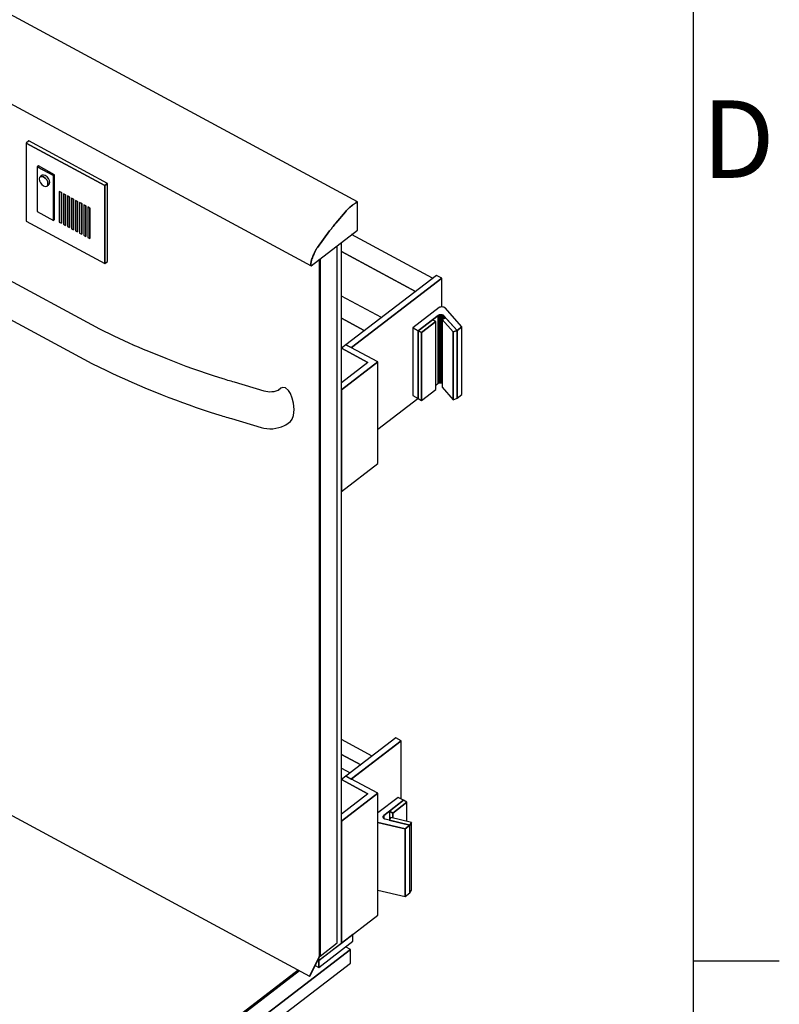
# Model space of a CAD drawing. Extents: x 5 to 3075, y 5 to 302.
# Drawn here: x 3035 to 3069, y 226 to 270 of the extents above; entities that cross this region are included whole.
import ezdxf

# ---------------------------------------------------------------- set-up
doc = ezdxf.new("R2010")
doc.units = 0
doc.header["$LTSCALE"] = 0.5
doc.header["$MEASUREMENT"] = 0
doc.layers.get('0').update_dxf_attribs({"linetype": 'CONTINUOUS'})
doc.layers.add('6', color=7, linetype='CONTINUOUS')
doc.styles.add('LD', font='ARIALUNI.TTF')

# ---------------------------------------------------------------- blocks, each defined once
blk = doc.blocks.new('BORD_CIBES_1')
for p, q in [((400, 277), (400, 0)), ((400, 212.75), (403.9, 212.75))]:
    blk.add_line(p, q)
at = {"style": 'LD'}
blk.add_text('D', height=3.5, dxfattribs=at).set_placement((400.402, 248.125))
blk = doc.blocks.new('LD_20161130132311_00000000')
blk.add_blockref('BORD_CIBES_1', (0, 0))
blk = doc.blocks.new('LD_20161130132311_00000005')
for p, q in [((-338.2, 540.9), (-336.5, 540)), ((558.9, 381.7), (467.4, 431)), ((455.9, -369.3), (455.9, 422.1)), ((539.6, 366.9), (455.9, 412.1)), ((455.9, 412.1), (539.6, 366.9)), ((563.2, 385), (461, 306.7)), ((467.1, 303.4), (569.3, 381.7)), ((569.3, 381.7), (467.1, 303.4)), ((569.3, 381.7), (563.2, 385)), ((569.3, 349.3), (569.3, 381.7)), ((501, 337.4), (455.9, 361.7)), ((481.7, 322.6), (455.9, 336.5)), ((455.9, 336.5), (481.7, 322.6)), ((80.1, 315.3), (81.7, 314.4)), ((461, 306.7), (455.9, 302.8)), ((455.9, 302.7), (485.7, 286.6)), ((485.7, 286.6), (455.9, 302.7)), ((497, 287.3), (461, 306.7)), ((461, 306.7), (467.1, 303.4)), ((-336.5, 288.1), (-338.2, 289)), ((455.9, 255.8), (497, 287.3)), ((497, 287.3), (455.9, 255.8)), ((485.7, 286.6), (455.9, 263.8)), ((497, 172.4), (497, 287.3)), ((-336.5, 271.4), (-338.2, 272.2)), ((-338.2, 272.2), (-336.5, 271.4)), ((-338.2, 256.9), (-336.5, 256)), ((455.9, 255.8), (455.9, 140.9)), ((497, 211.4), (542.2, 246)), ((455.9, 140.9), (497, 172.4)), ((80.1, 133.6), (81.7, 132.2)), ((81.7, 62.5), (80.1, 63.4)), ((81.7, 45.8), (80.1, 46.7)), ((80.1, 46.7), (81.7, 45.8)), ((80.1, 31.3), (81.7, 30.4)), ((490.5, -157.9), (455.9, -139.3)), ((517.2, -137.4), (460.7, -180.8)), ((466.8, -184.1), (523.4, -140.7)), ((523.4, -140.7), (467.1, -183.8)), ((523.4, -140.7), (517.2, -137.4)), ((523.4, -206.4), (523.4, -140.7)), ((477.6, -167.8), (455.9, -156)), ((455.9, -156), (477.6, -167.8)), ((455.9, -171.4), (465.9, -176.8)), ((461, -180.5), (455.9, -184.4)), ((455.9, -184.5), (485.7, -200.6)), ((485.7, -200.6), (455.9, -184.5)), ((460.7, -180.8), (466.8, -184.1)), ((497, -199.9), (461, -180.5)), ((455.9, -231.4), (497, -199.9)), ((497, -199.9), (455.9, -231.4)), ((497, -337.8), (497, -199.9)), ((485.7, -200.6), (455.9, -223.4)), ((455.9, -231.4), (455.9, -369.3)), ((455.9, -369.3), (497, -337.8)), ((430.1, -389), (455.9, -369.3)), ((429.3, -388.6), (430.1, -389)), ((430.1, -387), (430.1, -389)), ((430.1, -389), (430.1, -387))]:
    blk.add_line(p, q)
blk = doc.blocks.new('LD_20161130132311_00000006')
for p, q in [((558, -185.4), (528.2, -208.3)), ((558.3, -185.2), (558, -185.4)), ((558.6, -185.1), (558.3, -185.2)), ((559, -184.9), (558.6, -185.1)), ((559.4, -184.8), (559, -184.9)), ((559.8, -184.8), (559.4, -184.8)), ((560.2, -184.7), (559.8, -184.8)), ((560.6, -184.7), (560.2, -184.7)), ((562.4, -184.8), (560.6, -184.7)), ((562.8, -184.9), (562.4, -184.8)), ((563.2, -185), (562.8, -184.9)), ((563.6, -185.1), (563.2, -185)), ((563.9, -185.2), (563.6, -185.1)), ((564.2, -185.4), (563.9, -185.2)), ((564.5, -185.6), (564.2, -185.4)), ((564.7, -185.8), (564.5, -185.6)), ((583.8, -207.1), (564.7, -185.8)), ((534.3, -211.6), (556.8, -194.3)), ((550.4, -199.3), (534.3, -211.6)), ((556.8, -194.3), (550.4, -199.3)), ((554.2, -201.3), (550.4, -199.3)), ((556.8, -194.3), (557.1, -194.2)), ((557.1, -194.2), (556.8, -194.3)), ((556.8, -194.3), (556.8, -270.9)), ((556.8, -270.9), (556.8, -194.3)), ((557.1, -194.2), (557.4, -194)), ((557.4, -194), (557.1, -194.2)), ((557.1, -194.2), (557.1, -270.8)), ((557.1, -270.8), (557.1, -194.2)), ((557.4, -194), (557.8, -193.9)), ((557.8, -193.9), (557.4, -194)), ((557.4, -194), (557.4, -270.6)), ((557.4, -270.6), (557.4, -194)), ((557.8, -193.9), (558.2, -193.8)), ((558.2, -193.8), (557.8, -193.9)), ((557.8, -193.9), (557.8, -270.5)), ((557.8, -270.5), (557.8, -193.9)), ((558.2, -193.8), (558.6, -193.7)), ((558.6, -193.7), (558.2, -193.8)), ((558.2, -193.8), (558.2, -270.4)), ((558.2, -270.4), (558.2, -193.8)), ((558.6, -193.7), (559, -193.7)), ((558.6, -193.7), (558.6, -270.3)), ((559, -193.7), (558.6, -193.7)), ((558.6, -270.3), (558.6, -193.7)), ((559, -193.7), (559.4, -193.7)), ((559, -193.7), (559, -270.3)), ((559.4, -193.7), (559, -193.7)), ((559, -270.3), (559, -193.7)), ((559.4, -193.7), (561.2, -193.8)), ((559.4, -193.7), (559.4, -270.3)), ((561.2, -193.8), (559.4, -193.7)), ((559.4, -270.3), (559.4, -193.7)), ((561.2, -193.8), (561.6, -193.8)), ((561.2, -193.8), (561.2, -270.4)), ((561.6, -193.8), (561.2, -193.8)), ((561.2, -270.4), (561.2, -193.8)), ((565.8, -197.3), (561.5, -198.9)), ((561.5, -198.9), (561.5, -275.5)), ((574, -212.9), (561.5, -198.9)), ((561.5, -198.9), (574, -212.9)), ((561.6, -193.8), (562, -193.9)), ((561.6, -193.8), (561.6, -198.9)), ((562, -193.9), (561.6, -193.8)), ((561.6, -198.9), (561.6, -193.8)), ((562, -193.9), (562.3, -194)), ((562, -193.9), (562, -198.8)), ((562.3, -194), (562, -193.9)), ((562, -198.8), (562, -193.9)), ((562.3, -194), (562.7, -194.1)), ((562.3, -194), (562.3, -198.6)), ((562.7, -194.1), (562.3, -194)), ((562.3, -198.6), (562.3, -194)), ((562.7, -194.1), (563, -194.3)), ((562.7, -194.1), (562.7, -198.5)), ((563, -194.3), (562.7, -194.1)), ((562.7, -198.5), (562.7, -194.1)), ((563, -194.3), (563.3, -194.5)), ((563, -194.3), (563, -198.4)), ((563.3, -194.5), (563, -194.3)), ((563, -198.4), (563, -194.3)), ((563.3, -194.5), (563.5, -194.7)), ((563.3, -194.5), (563.3, -198.3)), ((563.5, -194.7), (563.3, -194.5)), ((563.3, -198.3), (563.3, -194.5)), ((563.5, -194.7), (578.3, -211.2)), ((563.5, -194.7), (563.5, -198.2)), ((578.3, -211.2), (563.5, -194.7)), ((563.5, -198.2), (563.5, -194.7)), ((578.3, -211.2), (565.8, -197.3)), ((528.2, -208.3), (534.3, -211.6)), ((528.2, -208.3), (528.2, -284.9)), ((534.3, -211.6), (528.2, -208.3)), ((554.2, -201.3), (538.1, -213.7)), ((538.1, -213.7), (554.2, -201.3)), ((554.2, -277.9), (554.2, -201.3)), ((578.3, -211.2), (574, -212.9)), ((574, -212.9), (578.3, -211.2)), ((578.3, -211.2), (583.8, -207.1)), ((583.8, -207.1), (578.3, -211.2)), ((578.3, -287.8), (578.3, -211.2)), ((578.3, -211.2), (578.3, -287.8)), ((578.3, -287.8), (578.3, -211.2)), ((583.8, -283.7), (583.8, -207.1)), ((534.3, -288.2), (534.3, -211.6)), ((538.1, -213.7), (534.3, -211.6)), ((534.3, -211.6), (534.3, -288.2)), ((534.3, -211.6), (538.1, -213.7)), ((538.1, -290.3), (538.1, -213.7)), ((538.1, -213.7), (538.1, -290.3)), ((574, -212.9), (574, -289.5)), ((574, -289.5), (574, -212.9)), ((538.1, -290.3), (554.2, -277.9)), ((554.2, -272.9), (556.8, -270.9)), ((556.8, -270.9), (557.1, -270.8)), ((557.1, -270.8), (557.4, -270.6)), ((557.4, -270.6), (557.8, -270.5)), ((557.8, -270.5), (558.2, -270.4)), ((558.2, -270.4), (558.6, -270.3)), ((558.6, -270.3), (559, -270.3)), ((559, -270.3), (559.4, -270.3)), ((559.4, -270.3), (561.2, -270.4)), ((561.2, -270.4), (561.5, -270.4)), ((561.5, -275.5), (574, -289.5)), ((528.2, -284.9), (534.3, -288.2)), ((534.3, -288.2), (538.1, -290.3)), ((574, -289.5), (578.3, -287.8)), ((578.3, -287.8), (583.8, -283.7)), ((578.3, -287.8), (578.3, -287.8))]:
    blk.add_line(p, q)
blk = doc.blocks.new('LD_20161130132311_00000007')
for p, q in [((528.2, -284.9), (505.2, -302.5)), ((511.8, -305.4), (534.3, -288.2)), ((534.3, -288.2), (518.2, -300.5)), ((534.3, -288.2), (528.2, -284.9)), ((538.1, -290.3), (534.3, -288.2)), ((538.1, -290.3), (522.1, -302.6)), ((522.1, -302.6), (538.1, -290.3)), ((538.1, -311.9), (538.1, -290.3)), ((511.1, -306.4), (511.2, -306.1)), ((511.2, -306.1), (511.1, -306.4)), ((511.1, -306.6), (511.1, -306.4)), ((511.1, -306.9), (511.1, -306.4)), ((511.1, -306.4), (511.1, -306.6)), ((511.1, -306.4), (511.1, -306.9)), ((511.1, -306.9), (511.1, -306.6)), ((511.2, -307.2), (511.1, -306.9)), ((511.2, -306.1), (511.4, -305.9)), ((511.4, -305.9), (511.2, -306.1)), ((511.2, -307.2), (511.2, -306.1)), ((511.2, -306.1), (511.2, -307.2)), ((511.7, -308.3), (511.2, -307.2)), ((511.4, -305.9), (511.6, -305.6)), ((511.6, -305.6), (511.4, -305.9)), ((511.4, -307.6), (511.4, -305.9)), ((511.4, -305.9), (511.4, -307.6)), ((511.6, -305.6), (511.8, -305.4)), ((511.8, -305.4), (511.6, -305.6)), ((511.6, -308), (511.6, -305.6)), ((511.6, -305.6), (511.6, -308)), ((511.8, -308.5), (511.7, -308.3)), ((518.2, -300.5), (511.8, -305.4)), ((511.8, -308.5), (511.8, -305.4)), ((511.8, -305.4), (511.8, -308.5)), ((512, -308.8), (511.8, -308.5)), ((512.2, -309), (512, -308.8)), ((512.5, -309.2), (512.2, -309)), ((512.8, -309.3), (512.5, -309.2)), ((513.2, -309.5), (512.8, -309.3)), ((513.5, -309.6), (513.2, -309.5)), ((541.4, -316.1), (513.5, -309.6)), ((519.7, -307.6), (517.9, -310.6)), ((517.9, -310.6), (541.4, -316.1)), ((517.9, -310.6), (517.9, -310.6)), ((541.4, -316.1), (517.9, -310.6)), ((522.1, -302.6), (518.2, -300.5)), ((518.2, -300.5), (518.2, -310.1)), ((518.2, -300.5), (522.1, -302.6)), ((543.1, -313.1), (519.7, -307.6)), ((522.1, -308.2), (522.1, -302.6)), ((522.1, -302.6), (522.1, -308.2)), ((505.2, -313.1), (536, -320.3)), ((536, -320.3), (505.2, -313.1)), ((536, -320.3), (541.4, -316.1)), ((541.4, -316.1), (536, -320.3)), ((536, -320.3), (536, -396.9)), ((536, -396.9), (536, -320.3)), ((543.1, -313.1), (541.4, -316.1)), ((541.4, -316.1), (543.1, -313.1)), ((541.4, -392.7), (541.4, -316.1)), ((541.4, -316.1), (541.4, -316.1)), ((541.4, -316.1), (541.4, -316.1)), ((543.1, -389.7), (543.1, -313.1)), ((505.2, -389.7), (536, -396.9)), ((536, -396.9), (541.4, -392.7)), ((541.4, -392.7), (543.1, -389.7))]:
    blk.add_line(p, q)
blk = doc.blocks.new('LD_20161130132311_00000008')
for p, q in [((950.2, 9.3), (911.6, -20.2)), ((911.6, -27.9), (950.2, 1.7)), ((950.2, 1.7), (950.2, 9.3)), ((947.6, -7.6), (221.2, -564)), ((221.2, -564), (947.6, -7.6)), ((947.6, -7.6), (942, -4.6)), ((947.6, -22.9), (947.6, -7.6)), ((911.6, -20.2), (910.8, -19.8)), ((911.6, -27.9), (911.6, -20.2)), ((911.6, -20.2), (911.6, -27.9)), ((888.6, -30.8), (205.6, -554)), ((205.6, -554), (888.6, -30.8)), ((890.1, -31.6), (205.9, -555.8)), ((221.2, -579.4), (947.6, -22.9)), ((907.7, -25.8), (911.6, -27.9))]:
    blk.add_line(p, q)
blk = doc.blocks.new('LD_20161130132311_0000000A')
for p, q in [((39.9, 869.1), (-1085.4, 1476.1)), ((-1137.8, 1403.9), (-12.5, 796.9)), ((-331.2, 937.9), (-334.4, 935.4)), ((-334.4, 935.4), (-334.4, 847.3)), ((-245.5, 887.5), (-334.4, 935.4)), ((-334.4, 935.4), (-245.5, 887.5)), ((-242.3, 890), (-331.2, 937.9)), ((-320.6, 909.6), (-321.9, 908.6)), ((-321.9, 908.6), (-321.9, 858.1)), ((-303.5, 898.7), (-321.9, 908.6)), ((-321.9, 908.6), (-303.5, 898.7)), ((-302.2, 899.7), (-320.6, 909.6)), ((-319.2, 896.6), (-319.6, 894.9)), ((-319.6, 894.9), (-319.2, 892.8)), ((-318.2, 897.6), (-319.2, 896.6)), ((-319.2, 892.8), (-318.2, 890.6)), ((-316.2, 899.1), (-318.2, 897.6)), ((-316.5, 897.9), (-318.2, 897.6)), ((-318.2, 897.6), (-316.5, 897.9)), ((-318.2, 890.6), (-316.5, 888.7)), ((-314.6, 897.2), (-316.5, 897.9)), ((-316.5, 897.9), (-314.6, 897.2)), ((-314.6, 899.3), (-316.2, 899.1)), ((-312.7, 898.7), (-314.6, 899.3)), ((-312.7, 895.8), (-314.6, 897.2)), ((-314.6, 897.2), (-312.7, 895.8)), ((-310.8, 897.3), (-312.7, 898.7)), ((-311.1, 893.9), (-312.7, 895.8)), ((-312.7, 895.8), (-311.1, 893.9)), ((-310, 891.7), (-311.1, 893.9)), ((-311.1, 893.9), (-310, 891.7)), ((-309.2, 895.3), (-310.8, 897.3)), ((-309.7, 889.5), (-310, 891.7)), ((-310, 891.7), (-309.7, 889.5)), ((-308.1, 893.1), (-309.2, 895.3)), ((-307.7, 891), (-308.1, 893.1)), ((-308.1, 889.3), (-307.7, 891)), ((-302.2, 899.7), (-303.5, 898.7)), ((-303.5, 898.7), (-302.2, 899.7)), ((-303.5, 848.1), (-303.5, 898.7)), ((-303.5, 898.7), (-303.5, 848.1)), ((-302.2, 849.1), (-302.2, 899.7)), ((-242.3, 890), (-245.5, 887.5)), ((-245.5, 887.5), (-242.3, 890)), ((-242.3, 801.9), (-242.3, 890)), ((-316.5, 888.7), (-314.6, 887.3)), ((-314.6, 887.3), (-312.7, 886.6)), ((-312.7, 886.6), (-311.1, 886.8)), ((-311.1, 886.8), (-309.2, 888.3)), ((-311.1, 886.8), (-310, 887.8)), ((-310, 887.8), (-311.1, 886.8)), ((-310, 887.8), (-309.7, 889.5)), ((-309.7, 889.5), (-310, 887.8)), ((-309.2, 888.3), (-308.1, 889.3)), ((-296.9, 880.7), (-296.9, 846.2)), ((-294.6, 879.5), (-296.9, 880.7)), ((-294.6, 879.5), (-296.9, 880.7)), ((-296.9, 880.7), (-296.9, 880.7)), ((-296.9, 880.7), (-294.6, 879.5)), ((-294.6, 845), (-294.6, 879.5)), ((-294.6, 845), (-294.6, 879.5)), ((-294.6, 879.5), (-294.6, 879.5)), ((-294.6, 879.5), (-294.6, 845)), ((-294.6, 879.5), (-294.6, 879.5)), ((-245.5, 799.4), (-245.5, 887.5)), ((-245.5, 887.5), (-245.5, 799.4)), ((-292.3, 878.2), (-292.3, 843.8)), ((-290, 877), (-292.3, 878.2)), ((-290, 877), (-292.3, 878.2)), ((-292.3, 878.2), (-292.3, 878.2)), ((-292.3, 878.2), (-290, 877)), ((-290, 842.5), (-290, 877)), ((-290, 842.5), (-290, 877)), ((-290, 877), (-290, 877)), ((-290, 877), (-290, 842.5)), ((-290, 877), (-290, 877)), ((-287.7, 875.8), (-287.7, 841.3)), ((-285.4, 874.5), (-287.7, 875.8)), ((-285.4, 874.5), (-287.7, 875.8)), ((-287.7, 875.8), (-287.7, 875.8)), ((-287.7, 875.8), (-285.4, 874.5)), ((-285.4, 840), (-285.4, 874.5)), ((-285.4, 840), (-285.4, 874.5)), ((-285.4, 874.5), (-285.4, 874.5)), ((-285.4, 874.5), (-285.4, 840)), ((-285.4, 874.5), (-285.4, 874.5)), ((-283.1, 873.3), (-283.1, 838.8)), ((-280.8, 872), (-283.1, 873.3)), ((-280.8, 872), (-283.1, 873.3)), ((-283.1, 873.3), (-283.1, 873.3)), ((-283.1, 873.3), (-280.8, 872)), ((-280.8, 837.6), (-280.8, 872)), ((-280.8, 837.6), (-280.8, 872)), ((-280.8, 872), (-280.8, 872)), ((-280.8, 872), (-280.8, 837.6)), ((-280.8, 872), (-280.8, 872)), ((-278.5, 870.8), (-278.5, 836.3)), ((-276.2, 869.6), (-278.5, 870.8)), ((-276.2, 869.6), (-278.5, 870.8)), ((-278.5, 870.8), (-278.5, 870.8)), ((-278.5, 870.8), (-276.2, 869.6)), ((-276.2, 835.1), (-276.2, 869.6)), ((-276.2, 835.1), (-276.2, 869.6)), ((-276.2, 869.6), (-276.2, 869.6)), ((-276.2, 869.6), (-276.2, 835.1)), ((-276.2, 869.6), (-276.2, 869.6)), ((-273.9, 868.3), (-273.9, 833.8)), ((-271.6, 867.1), (-273.9, 868.3)), ((-271.6, 867.1), (-273.9, 868.3)), ((-273.9, 868.3), (-273.9, 868.3)), ((-273.9, 868.3), (-271.6, 867.1)), ((37.6, 867.7), (37.1, 867.4)), ((37.1, 867.4), (37.6, 867.7)), ((38.1, 868.1), (37.6, 867.7)), ((37.6, 867.7), (38.1, 868.1)), ((39.8, 869.1), (38.1, 868.1)), ((38.1, 868.1), (39.8, 869.1)), ((39.9, 869.1), (39.8, 869.1)), ((39.8, 869.1), (39.8, 869.1)), ((39.8, 869.1), (39.8, 869.1)), ((39.8, 869.1), (39.9, 869.1)), ((39.8, 869.1), (39.8, 869.1)), ((39.8, 869.1), (39.8, 869.1)), ((40, 869.1), (39.9, 869.1)), ((39.9, 869.1), (39.9, 869.1)), ((39.9, 869.1), (39.9, 869.1)), ((39.9, 869.1), (39.9, 869.1)), ((39.9, 869.1), (39.9, 869.1)), ((39.9, 869.1), (39.9, 869.1)), ((39.9, 869.1), (39.9, 869.1)), ((39.9, 869.1), (39.9, 869.1)), ((39.9, 869.1), (39.9, 869.1)), ((39.9, 869.1), (39.9, 869.1)), ((40, 869), (40, 869.1)), ((40, 869.1), (40, 869.1)), ((40, 869.1), (40, 869.1)), ((40, 869.1), (40, 869.1)), ((40, 869.1), (40, 869.1)), ((40, 837), (40, 869)), ((40, 869), (40, 869)), ((-321.9, 858.1), (-303.5, 848.1)), ((-271.6, 832.6), (-271.6, 867.1)), ((-271.6, 832.6), (-271.6, 867.1)), ((-271.6, 867.1), (-271.6, 867.1)), ((-271.6, 867.1), (-271.6, 832.6)), ((-271.6, 867.1), (-271.6, 867.1)), ((-269.3, 865.8), (-269.3, 831.4)), ((-267, 864.6), (-269.3, 865.8)), ((-267, 864.6), (-269.3, 865.8)), ((-269.3, 865.8), (-269.3, 865.8)), ((-269.3, 865.8), (-267, 864.6)), ((-267, 830.1), (-267, 864.6)), ((-267, 830.1), (-267, 864.6)), ((-267, 864.6), (-267, 864.6)), ((-267, 864.6), (-267, 830.1)), ((-267, 864.6), (-267, 864.6)), ((-264.7, 863.4), (-264.7, 828.9)), ((-262.4, 862.1), (-264.7, 863.4)), ((-262.4, 862.1), (-264.7, 863.4)), ((-264.7, 863.4), (-264.7, 863.4)), ((-264.7, 863.4), (-262.4, 862.1)), ((-262.4, 827.6), (-262.4, 862.1)), ((-262.4, 827.6), (-262.4, 862.1)), ((-262.4, 862.1), (-262.4, 862.1)), ((-262.4, 862.1), (-262.4, 827.6)), ((-262.4, 862.1), (-262.4, 862.1)), ((26.3, 857.7), (15.7, 845.2)), ((15.7, 845.2), (26.3, 857.7)), ((27.2, 858.8), (26.3, 857.7)), ((26.3, 857.7), (27.2, 858.8)), ((28.1, 859.8), (27.2, 858.8)), ((27.2, 858.8), (28.1, 859.8)), ((29.1, 860.8), (28.1, 859.8)), ((28.1, 859.8), (29.1, 860.8)), ((30.1, 861.8), (29.1, 860.8)), ((29.1, 860.8), (30.1, 861.8)), ((31.1, 862.7), (30.1, 861.8)), ((30.1, 861.8), (31.1, 862.7)), ((32, 863.5), (31.1, 862.7)), ((31.1, 862.7), (32, 863.5)), ((33, 864.3), (32, 863.5)), ((32, 863.5), (33, 864.3)), ((34.4, 865.4), (33, 864.3)), ((33, 864.3), (34.4, 865.4)), ((34.9, 865.8), (34.4, 865.4)), ((34.4, 865.4), (34.9, 865.8)), ((35.4, 866.2), (34.9, 865.8)), ((34.9, 865.8), (35.4, 866.2)), ((36, 866.6), (35.4, 866.2)), ((35.4, 866.2), (36, 866.6)), ((36.5, 867), (36, 866.6)), ((36, 866.6), (36.5, 867)), ((37.1, 867.4), (36.5, 867)), ((36.5, 867), (37.1, 867.4)), ((-334.4, 847.3), (-245.5, 799.4)), ((-303.5, 848.1), (-302.2, 849.1)), ((-296.9, 846.2), (-294.6, 845)), ((15.7, 845.2), (14.6, 844)), ((14.6, 844), (15.7, 845.2)), ((-294.6, 845), (-294.6, 845)), ((-292.3, 843.8), (-290, 842.5)), ((-290, 842.5), (-290, 842.5)), ((-287.7, 841.3), (-285.4, 840)), ((-285.4, 840), (-285.4, 840)), ((-283.1, 838.8), (-280.8, 837.6)), ((-280.8, 837.6), (-280.8, 837.6)), ((-278.5, 836.3), (-276.2, 835.1)), ((-276.2, 835.1), (-276.2, 835.1)), ((-12.4, 796.9), (40, 837)), ((8.5, 836.2), (-5.3, 817.6)), ((-5.3, 817.6), (8.5, 836.2)), ((9.5, 837.5), (8.5, 836.2)), ((8.5, 836.2), (9.5, 837.5)), ((10.5, 838.8), (9.5, 837.5)), ((9.5, 837.5), (10.5, 838.8)), ((11.5, 840.2), (10.5, 838.8)), ((10.5, 838.8), (11.5, 840.2)), ((12.6, 841.4), (11.5, 840.2)), ((11.5, 840.2), (12.6, 841.4)), ((13.6, 842.7), (12.6, 841.4)), ((12.6, 841.4), (13.6, 842.7)), ((14.6, 844), (13.6, 842.7)), ((13.6, 842.7), (14.6, 844)), ((-273.9, 833.8), (-271.6, 832.6)), ((-271.6, 832.6), (-271.6, 832.6)), ((-269.3, 831.4), (-267, 830.1)), ((-267, 830.1), (-267, 830.1)), ((-264.7, 828.9), (-262.4, 827.6)), ((-262.4, 827.6), (-262.4, 827.6)), ((-7.3, 814.3), (-8.9, 810.9)), ((-8.9, 810.9), (-7.3, 814.3)), ((-7, 814.8), (-7.3, 814.3)), ((-7.3, 814.3), (-7, 814.8)), ((-6.8, 815.3), (-7, 814.8)), ((-7, 814.8), (-6.8, 815.3)), ((-6.5, 815.7), (-6.8, 815.3)), ((-6.8, 815.3), (-6.5, 815.7)), ((-6.2, 816.2), (-6.5, 815.7)), ((-6.5, 815.7), (-6.2, 816.2)), ((-5.9, 816.7), (-6.2, 816.2)), ((-6.2, 816.2), (-5.9, 816.7)), ((-5.6, 817.1), (-5.9, 816.7)), ((-5.9, 816.7), (-5.6, 817.1)), ((-5.3, 817.6), (-5.6, 817.1)), ((-5.6, 817.1), (-5.3, 817.6)), ((17, 32.1), (17, 819.4)), ((-245.5, 799.4), (-242.3, 801.9)), ((-12.4, 801.3), (-12.5, 801)), ((-12.5, 801), (-12.4, 801.3)), ((-12.5, 801), (-12.5, 800.7)), ((-12.5, 800.7), (-12.5, 801)), ((-12.3, 801.7), (-12.4, 801.3)), ((-12.4, 801.3), (-12.3, 801.7)), ((-12.2, 802.3), (-12.3, 802)), ((-12.3, 802), (-12.2, 802.3)), ((-12.3, 802), (-12.3, 801.7)), ((-12.3, 801.7), (-12.3, 802)), ((-12.1, 802.4), (-12.2, 802.3)), ((-12.2, 802.3), (-12.1, 802.4)), ((-11.8, 803.6), (-12.1, 802.4)), ((-12.1, 802.4), (-11.8, 803.6)), ((-11.4, 804.8), (-11.8, 803.6)), ((-11.8, 803.6), (-11.4, 804.8)), ((-10.9, 806), (-11.4, 804.8)), ((-11.4, 804.8), (-10.9, 806)), ((-10.5, 807.3), (-10.9, 806)), ((-10.9, 806), (-10.5, 807.3)), ((-10, 808.5), (-10.5, 807.3)), ((-10.5, 807.3), (-10, 808.5)), ((-9.4, 809.7), (-10, 808.5)), ((-10, 808.5), (-9.4, 809.7)), ((-8.9, 810.9), (-9.4, 809.7)), ((-9.4, 809.7), (-8.9, 810.9)), ((-2.9, 804.2), (-2.9, 17.4)), ((-2.9, 17.4), (-2.9, 804.2)), ((-2.3, 18), (-2.3, 804.7)), ((-2.3, 804.7), (-2.3, 17.3)), ((-12.6, 800), (-12.7, 799.6)), ((-12.7, 799.6), (-12.6, 800)), ((-12.7, 799.6), (-12.7, 799.3)), ((-12.7, 799.3), (-12.7, 799.6)), ((-12.7, 799.3), (-12.7, 799)), ((-12.7, 799), (-12.7, 799.3)), ((-12.7, 799), (-12.7, 798.8)), ((-12.7, 798.8), (-12.7, 799)), ((-12.7, 798.8), (-12.7, 798.5)), ((-12.7, 798.5), (-12.7, 798.8)), ((-12.7, 798.5), (-12.7, 798.2)), ((-12.7, 798.2), (-12.7, 798.5)), ((-12.7, 798.2), (-12.6, 797.9)), ((-12.6, 797.9), (-12.7, 798.2)), ((-12.5, 800.7), (-12.6, 800.4)), ((-12.6, 800.4), (-12.5, 800.7)), ((-12.6, 800.4), (-12.6, 800)), ((-12.6, 800), (-12.6, 800.4)), ((-12.6, 800), (-12.6, 800)), ((-12.6, 800), (-12.6, 800)), ((-12.6, 797.9), (-12.5, 797)), ((-12.5, 797), (-12.6, 797.9)), ((-12.5, 797), (-12.5, 797)), ((-12.5, 797), (-12.5, 797)), ((-12.5, 797), (-12.5, 797)), ((-12.5, 797), (-12.5, 796.9)), ((-12.5, 797), (-12.5, 797)), ((-12.5, 797), (-12.5, 797)), ((-12.5, 797), (-12.5, 797)), ((-12.5, 796.9), (-12.5, 797)), ((-12.5, 796.9), (-12.4, 796.9)), ((-12.5, 796.9), (-12.5, 796.9)), ((-12.5, 796.9), (-12.5, 796.9)), ((-12.5, 796.9), (-12.5, 796.9)), ((-12.5, 796.9), (-12.5, 796.9)), ((-363.6, 183.1), (-14.3, -5.3)), ((-2.3, 17.3), (17, 32.1)), ((-3.2, 16.4), (-14.3, -5.3)), ((-14.3, -5.3), (-3.2, 16.4)), ((-13.8, -5.5), (-2.9, 16)), ((-3.2, 16.5), (-3.2, 16.4)), ((-3.2, 16.4), (-3.2, 16.5)), ((-3.1, 16.5), (-3.2, 16.5)), ((-3.2, 16.5), (-3.1, 16.5)), ((-3.2, 16.4), (-3.2, 16.4)), ((-3.2, 16.4), (-3.2, 16.4)), ((-3, 17), (-3.1, 16.7)), ((-3.1, 16.7), (-3, 17)), ((-3.1, 16.7), (-3.1, 16.6)), ((-3.1, 16.6), (-3.1, 16.7)), ((-3.1, 16.7), (-3.1, 16.7)), ((-3.1, 16.7), (-3.1, 16.7)), ((-3.1, 16.6), (-3.1, 16.5)), ((-3.1, 16.5), (-3.1, 16.6)), ((-3.1, 16.6), (-3.1, 16.6)), ((-3.1, 16.6), (-3.1, 16.6)), ((-2.9, 17.3), (-3, 17.2)), ((-3, 17.2), (-2.9, 17.3)), ((-3, 17.2), (-3, 17.1)), ((-3, 17.1), (-3, 17.2)), ((-3, 17.2), (-3, 17.2)), ((-3, 17.2), (-3, 17.2)), ((-3, 17.1), (-3, 17)), ((-3, 17), (-3, 17.1)), ((-3, 17.1), (-3, 17.1)), ((-3, 17.1), (-3, 17.1)), ((-2.9, 17.4), (-2.9, 17.3)), ((-2.9, 17.3), (-2.9, 17.4)), ((-2.9, 17.3), (-2.9, 17.3)), ((-2.9, 17.3), (-2.9, 17.3)), ((-2.9, 16), (-2.8, 16.1)), ((-2.8, 16.2), (-2.7, 16.3)), ((-2.8, 16.1), (-2.8, 16.2)), ((-2.7, 16.4), (-2.6, 16.5)), ((-2.7, 16.3), (-2.7, 16.4)), ((-2.6, 16.7), (-2.4, 17.4)), ((-2.6, 16.6), (-2.6, 16.7)), ((-2.6, 16.5), (-2.6, 16.6)), ((-2.4, 17.5), (-2.3, 17.6)), ((-2.4, 17.4), (-2.4, 17.5)), ((-2.4, 17.4), (-2.3, 17.3)), ((-2.3, 17.9), (-2.3, 18)), ((-2.3, 17.3), (-2.3, 18)), ((-2.3, 17.8), (-2.3, 17.9)), ((-2.3, 17.7), (-2.3, 17.8)), ((-2.3, 17.6), (-2.3, 17.7)), ((-2.3, 17.7), (-2.3, 17.7)), ((-14.3, -5.3), (-13.8, -5.5))]:
    blk.add_line(p, q)
blk = doc.blocks.new('LD_20161130132311_0000000B')
for p, q in [((-1096.5, 1214), (-1098.4, 1211.1)), ((-1094.1, 1217), (-1096.5, 1214)), ((-1089.2, 1220.8), (-1094.1, 1217)), ((-1087.1, 1221.8), (-1089.2, 1220.8)), ((-1083.8, 1221.2), (-1087.1, 1221.8)), ((-1080.5, 1218.3), (-1083.8, 1221.2)), ((-1078.4, 1215), (-1080.5, 1218.3)), ((-1076.3, 1209.9), (-1078.4, 1215)), ((-1102.1, 1201.3), (-1102.9, 1194.3)), ((-1101.3, 1204.1), (-1102.1, 1201.3)), ((-1099.6, 1208.7), (-1101.3, 1204.1)), ((-1098.4, 1211.1), (-1099.6, 1208.7)), ((-1081, 1203), (-1082.1, 1204.2)), ((-1060, 1183.7), (-1081, 1203)), ((-1080.4, 1202.5), (-1080.5, 1202.8)), ((-1074.9, 1204.3), (-1076.3, 1209.9)), ((-1074.3, 1196.9), (-1074.9, 1204.3)), ((-1102.9, 1194.3), (-1103, 1191.3)), ((-1103, 1191.3), (-1102.2, 1184.2)), ((-1074.3, 1196.8), (-1074.3, 1196.9)), ((-1102.2, 1184.2), (-1101.7, 1181.3)), ((-1101.7, 1181.3), (-1099.9, 1176.7)), ((-1058.8, 1182.7), (-1060, 1183.7)), ((-1057.6, 1181.6), (-1058.8, 1182.7)), ((-1056.4, 1180.5), (-1057.6, 1181.6)), ((-1055.2, 1179.4), (-1056.4, 1180.5)), ((-1054, 1178.4), (-1055.2, 1179.4)), ((-1099.9, 1176.7), (-1098.8, 1174.1)), ((-1098.8, 1174.1), (-1097.1, 1171.5)), ((-1097.1, 1171.5), (-1094.6, 1168.4)), ((-1094.6, 1168.4), (-1092.8, 1166.4)), ((-1052.8, 1177.3), (-1054, 1178.4)), ((-1051.6, 1176.2), (-1052.8, 1177.3)), ((-1044.6, 1170.1), (-1051.6, 1176.2)), ((-1039.3, 1165.6), (-1044.6, 1170.1)), ((-1092.8, 1166.4), (-1071.5, 1146.8)), ((-1034, 1161.1), (-1039.3, 1165.6)), ((-1028.6, 1156.7), (-1034, 1161.1)), ((-1023, 1152.4), (-1028.6, 1156.7)), ((-1071.5, 1146.8), (-1070.3, 1145.7)), ((-1070.3, 1145.7), (-1069.1, 1144.6)), ((-1017.4, 1148.1), (-1023, 1152.4)), ((-1011.7, 1143.8), (-1017.4, 1148.1)), ((-1069.1, 1144.6), (-1067.9, 1143.5)), ((-1067.9, 1143.5), (-1066.7, 1142.4)), ((-1066.7, 1142.4), (-1065.4, 1141.3)), ((-1065.4, 1141.3), (-1064.2, 1140.2)), ((-1064.2, 1140.2), (-1063, 1139.2)), ((-1063, 1139.2), (-1055.9, 1133)), ((-1005.8, 1139.6), (-1011.7, 1143.8)), ((-990.4, 1128.7), (-1005.8, 1139.6)), ((-1055.9, 1133), (-1050.6, 1128.4)), ((-1050.6, 1128.4), (-1045.1, 1123.8)), ((-1045.1, 1123.8), (-1039.5, 1119.3)), ((-985.6, 1125.4), (-990.4, 1128.7)), ((-980.7, 1122), (-985.6, 1125.4)), ((-1039.5, 1119.3), (-1033.9, 1114.9)), ((-1033.9, 1114.9), (-1028.1, 1110.5)), ((-975.8, 1118.7), (-980.7, 1122)), ((-970.8, 1115.5), (-975.8, 1118.7)), ((-965.7, 1112.3), (-970.8, 1115.5)), ((-960.6, 1109.1), (-965.7, 1112.3)), ((-1028.1, 1110.5), (-1022.2, 1106.2)), ((-1022.2, 1106.2), (-1016.3, 1101.9)), ((-1016.3, 1101.9), (-1000.8, 1090.9)), ((-955.4, 1105.9), (-960.6, 1109.1)), ((-940.5, 1097), (-955.4, 1105.9)), ((-1000.8, 1090.9), (-995.9, 1087.5)), ((-808.1, 1025.6), (-940.5, 1097)), ((-995.9, 1087.5), (-990.9, 1084.1)), ((-990.9, 1084.1), (-985.9, 1080.7)), ((-985.9, 1080.7), (-980.7, 1077.4)), ((-980.7, 1077.4), (-975.5, 1074.1)), ((-975.5, 1074.1), (-970.3, 1070.8)), ((-970.3, 1070.8), (-965, 1067.6)), ((-965, 1067.6), (-949.8, 1058.5)), ((-949.8, 1058.5), (-816.6, 986.7)), ((-396.6, 791.9), (-398.4, 786.5)), ((-394.8, 795.3), (-396.6, 791.9)), ((-392.1, 798.6), (-394.8, 795.3)), ((-389.3, 799.6), (-392.1, 798.6)), ((-387.5, 798.8), (-389.3, 799.6)), ((-251.3, 725.3), (-387.5, 798.8)), ((-399.6, 780.8), (-400.1, 773.3)), ((-398.4, 786.5), (-399.6, 780.8)), ((-400.1, 773.3), (-399.6, 766.7)), ((-399.6, 766.7), (-398.4, 762.7)), ((-398.4, 762.7), (-396.6, 760.1)), ((-396.6, 760.1), (-260.1, 686.5)), ((-235.1, 717.4), (-251.3, 725.3)), ((-229.4, 714.7), (-235.1, 717.4)), ((-223.6, 712), (-229.4, 714.7)), ((-217.8, 709.4), (-223.6, 712)), ((-213.2, 707.3), (-217.8, 709.4)), ((-207.6, 704.9), (-213.5, 707.4)), ((-201.6, 702.4), (-207.6, 704.9)), ((-195.6, 699.9), (-201.6, 702.4)), ((-176.1, 692), (-195.6, 699.9)), ((-168.7, 689), (-176.1, 692)), ((-260.1, 686.5), (-243.5, 678.5)), ((-243.5, 678.5), (-237.7, 675.7)), ((-161.1, 686.1), (-168.7, 689)), ((-153.5, 683.3), (-161.1, 686.1)), ((-145.9, 680.5), (-153.5, 683.3)), ((-138.2, 677.8), (-145.9, 680.5)), ((-237.7, 675.7), (-231.8, 672.9)), ((-231.8, 672.9), (-225.9, 670.2)), ((-225.9, 670.2), (-219.9, 667.6)), ((-219.9, 667.6), (-218.3, 666.9)), ((-130.4, 675.2), (-138.2, 677.8)), ((-122.5, 672.7), (-130.4, 675.2)), ((-111.9, 669.3), (-122.5, 672.7)), ((-110.1, 668.7), (-111.9, 669.3)), ((-108.2, 668.1), (-110.1, 668.7)), ((-106.3, 667.5), (-108.2, 668.1)), ((-104.5, 667), (-106.3, 667.5)), ((-218.3, 666.9), (-212.3, 664.3)), ((-212.3, 664.3), (-206.3, 661.7)), ((-206.3, 661.7), (-200.2, 659.2)), ((-200.2, 659.2), (-180.7, 651.3)), ((-102.6, 666.4), (-104.5, 667)), ((-100.7, 665.8), (-102.6, 666.4)), ((-98.9, 665.3), (-100.7, 665.8)), ((-65.6, 655.3), (-98.9, 665.3)), ((-48.3, 656.6), (-50.1, 655.9)), ((-46.6, 658.5), (-49.7, 656)), ((-44.5, 659.5), (-46.6, 658.5)), ((-41.2, 658.9), (-44.5, 659.5)), ((-37.9, 655.9), (-41.2, 658.9)), ((-180.7, 651.3), (-173.1, 648.3)), ((-173.1, 648.3), (-165.5, 645.4)), ((-165.5, 645.4), (-157.8, 642.5)), ((-63.4, 654.8), (-65.6, 655.3)), ((-61.1, 654.4), (-63.4, 654.8)), ((-58.9, 654.3), (-61.1, 654.4)), ((-56.6, 654.4), (-58.9, 654.3)), ((-54.4, 654.7), (-56.6, 654.4)), ((-52.2, 655.2), (-54.4, 654.7)), ((-50.1, 655.9), (-52.2, 655.2)), ((-35.8, 652.7), (-37.9, 655.9)), ((-33.7, 647.5), (-35.8, 652.7)), ((-32.3, 641.9), (-33.7, 647.5)), ((-157.8, 642.5), (-150, 639.7)), ((-150, 639.7), (-142.2, 637)), ((-142.2, 637), (-134.3, 634.3)), ((-134.3, 634.3), (-126.4, 631.7)), ((-31.7, 634.6), (-32.3, 641.9)), ((-32.3, 627.8), (-31.7, 634.6)), ((-126.4, 631.7), (-115.7, 628.3)), ((-115.7, 628.3), (-113.9, 627.8)), ((-113.9, 627.8), (-112, 627.2)), ((-112, 627.2), (-110.1, 626.6)), ((-110.1, 626.6), (-108.2, 626)), ((-108.2, 626), (-106.3, 625.4)), ((-106.3, 625.4), (-104.4, 624.8)), ((-104.4, 624.8), (-102.5, 624.3)), ((-102.5, 624.3), (-69, 614.2)), ((-35.8, 621), (-33.7, 623.8)), ((-33.7, 623.8), (-32.3, 627.8)), ((-69, 614.2), (-65.9, 613.5)), ((-65.9, 613.5), (-62.5, 613)), ((-62.5, 613), (-59, 612.8)), ((-59, 612.8), (-55.5, 612.9)), ((-55.5, 612.9), (-52.1, 613.4)), ((-52.1, 613.4), (-48.8, 614.1)), ((-48.8, 614.1), (-45.8, 615.1)), ((-45.8, 615.1), (-42.6, 616.4)), ((-42.6, 616.4), (-40.8, 617.2)), ((-40.8, 617.2), (-35.8, 621))]:
    blk.add_line(p, q)

msp = doc.modelspace()

# ---------------------------------------------------------------- block references
at = {"layer": '6'}
msp.add_blockref('LD_20161130132311_00000000', (2665, 15), dxfattribs=at)
at = {"layer": '6', "xscale": 0.04, "yscale": 0.04, "zscale": 0.04}
for name, p in [('LD_20161130132311_0000000A', (3048.234, 227.279)), ('LD_20161130132311_0000000B', (3048.234, 227.279)), ('LD_20161130132311_00000005', (3030.875, 243.321)), ('LD_20161130132311_00000006', (3031.202, 264.683)), ('LD_20161130132311_00000008', (3011.617, 228.568)), ('LD_20161130132311_00000007', (3030.548, 246.533))]:
    msp.add_blockref(name, p, dxfattribs=at)

doc.saveas('drawing.dxf')
